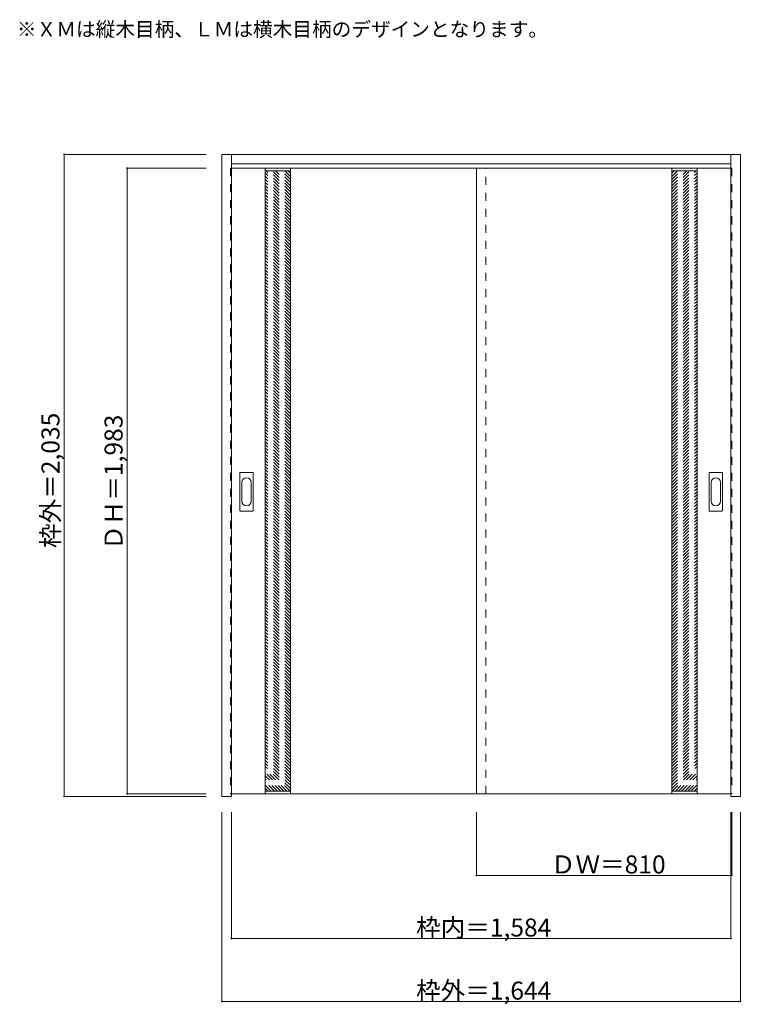
# Model space of a CAD drawing. Units: millimetres. Extents: x -1492 to 796, y -1573 to 1548.
import ezdxf

# ---------------------------------------------------------------- set-up
doc = ezdxf.new("R2010")
doc.units = ezdxf.units.MM
doc.header["$LTSCALE"] = 30
doc.linetypes.add('JWW_DASHED1', pattern=[1.693333, 0.846667, -0.846667])
for name, color, linetype in [('0-0', 7, 'Continuous'), ('寸法', 7, 'Continuous'), ('文字', 7, 'Continuous')]:
    doc.layers.add(name, color=color, linetype=linetype)

msp = doc.modelspace()

# ---------------------------------------------------------------- linework, layer by layer
at = {"layer": '0-0', "color": 92, "linetype": 'Continuous', "lineweight": 13}
for p, q in [((-851, -914.7), (-851, 1120.8)), ((-851, 1120.8), (793, 1120.8)), ((-821, -914.7), (-821, 1120.8)), ((763, -905.6), (763, 1120.8)), ((793, -914.7), (793, 1120.8)), ((-821, 1090.8), (763, 1090.8)), ((-14, 1076.8), (-821, 1076.8)), ((-714, -906.2), (-714, 1076.8)), ((-634, -906.2), (-634, 1076.8)), ((-44, -906.2), (-44, 1076.8)), ((-44, 1076.8), (763, 1076.8)), ((576, -906.2), (576, 1076.8)), ((656, -906.2), (656, 1076.8)), ((-794, -8.2), (-794, 110.8)), ((-753.5, 112.3), (-792.5, 112.3)), ((-752, -8.2), (-752, 110.8)), ((694, -8.2), (694, 110.8)), ((734.5, 112.3), (695.5, 112.3)), ((736, -8.2), (736, 110.8)), ((-792.5, -9.7), (-753.5, -9.7)), ((695.5, -9.7), (734.5, -9.7)), ((-821, -914.7), (-851, -914.7)), ((-821, -906.2), (-14, -906.2)), ((763, -906.2), (-44, -906.2)), ((763, -906), (763, -905.6)), ((763, -914.7), (763, -906)), ((793, -914.7), (763, -914.7))]:
    msp.add_line(p, q, dxfattribs=at)
at = {"layer": '0-0', "color": 120, "linetype": 'JWW_DASHED1', "lineweight": 5}
for p, q in [((-824, 1076.8), (-824, -906.2)), ((-821, 1076.8), (-824, 1076.8)), ((-634, 981.8), (-714, 1061.8)), ((-634, 991.7), (-711.1, 1068.8)), ((-634, 1001.6), (-701.2, 1068.8)), ((-634, 1011.5), (-691.3, 1068.8)), ((-634, 1021.4), (-681.4, 1068.8)), ((-634, 1031.3), (-671.5, 1068.8)), ((-634, 1041.2), (-661.6, 1068.8)), ((-634, 1051.1), (-651.7, 1068.8)), ((-634, 1061), (-641.8, 1068.8)), ((-14, -906.2), (-14, 1076.8)), ((576, 991.7), (653.1, 1068.8)), ((576, 1001.6), (643.2, 1068.8)), ((576, 1011.5), (633.3, 1068.8)), ((576, 1021.4), (623.4, 1068.8)), ((576, 1031.3), (613.5, 1068.8)), ((576, 1041.2), (603.6, 1068.8)), ((576, 1051.1), (593.7, 1068.8)), ((576, 1061), (583.8, 1068.8)), ((576, 981.8), (656, 1061.8)), ((763, 1076.8), (766, 1076.8)), ((766, 1076.8), (766, -906.2)), ((-634, 971.9), (-714, 1051.9)), ((-634, 962), (-714, 1042)), ((-634, 952.1), (-714, 1032.1)), ((576, 971.9), (656, 1051.9)), ((576, 962), (656, 1042)), ((576, 952.1), (656, 1032.1)), ((-634, 942.2), (-714, 1022.2)), ((-634, 932.3), (-714, 1012.3)), ((-634, 922.4), (-714, 1002.4)), ((576, 942.2), (656, 1022.2)), ((576, 932.3), (656, 1012.3)), ((576, 922.4), (656, 1002.4)), ((-634, 912.5), (-714, 992.5)), ((-634, 902.6), (-714, 982.6)), ((-634, 892.7), (-714, 972.7)), ((576, 912.5), (656, 992.5)), ((576, 902.6), (656, 982.6)), ((576, 892.7), (656, 972.7)), ((-634, 882.8), (-714, 962.8)), ((-634, 872.9), (-714, 952.9)), ((-634, 863), (-714, 943)), ((576, 882.8), (656, 962.8)), ((576, 872.9), (656, 952.9)), ((576, 863), (656, 943)), ((-634, 853.1), (-714, 933.1)), ((-634, 843.2), (-714, 923.2)), ((-634, 833.3), (-714, 913.3)), ((576, 853.1), (656, 933.1)), ((576, 843.2), (656, 923.2)), ((576, 833.3), (656, 913.3)), ((-634, 823.4), (-714, 903.4)), ((-634, 813.5), (-714, 893.5)), ((-634, 803.6), (-714, 883.6)), ((576, 823.4), (656, 903.4)), ((576, 813.5), (656, 893.5)), ((576, 803.6), (656, 883.6)), ((-634, 793.7), (-714, 873.7)), ((-634, 783.8), (-714, 863.8)), ((-634, 773.9), (-714, 853.9)), ((-634, 764), (-714, 844)), ((576, 793.7), (656, 873.7)), ((576, 783.8), (656, 863.8)), ((576, 773.9), (656, 853.9)), ((576, 764), (656, 844)), ((-634, 754.1), (-714, 834.1)), ((-634, 744.2), (-714, 824.2)), ((-634, 734.3), (-714, 814.3)), ((576, 754.1), (656, 834.1)), ((576, 744.2), (656, 824.2)), ((576, 734.3), (656, 814.3)), ((-634, 724.4), (-714, 804.4)), ((-634, 714.5), (-714, 794.5)), ((-634, 704.6), (-714, 784.6)), ((576, 724.4), (656, 804.4)), ((576, 714.5), (656, 794.5)), ((576, 704.6), (656, 784.6)), ((-634, 694.7), (-714, 774.7)), ((-634, 684.8), (-714, 764.8)), ((-634, 674.9), (-714, 754.9)), ((576, 694.7), (656, 774.7)), ((576, 684.8), (656, 764.8)), ((576, 674.9), (656, 754.9)), ((-634, 665), (-714, 745)), ((-634, 655.1), (-714, 735.1)), ((-634, 645.2), (-714, 725.2)), ((576, 665), (656, 745)), ((576, 655.1), (656, 735.1)), ((576, 645.2), (656, 725.2)), ((-634, 635.3), (-714, 715.3)), ((-634, 625.4), (-714, 705.4)), ((-634, 615.5), (-714, 695.5)), ((576, 635.3), (656, 715.3)), ((576, 625.4), (656, 705.4)), ((576, 615.5), (656, 695.5)), ((-634, 605.6), (-714, 685.6)), ((-634, 595.7), (-714, 675.7)), ((-634, 585.8), (-714, 665.8)), ((-634, 575.9), (-714, 655.9)), ((576, 605.6), (656, 685.6)), ((576, 595.7), (656, 675.7)), ((576, 585.8), (656, 665.8)), ((576, 575.9), (656, 655.9)), ((-634, 566), (-714, 646)), ((-634, 556.1), (-714, 636.1)), ((-634, 546.2), (-714, 626.2)), ((576, 566), (656, 646)), ((576, 556.1), (656, 636.1)), ((576, 546.2), (656, 626.2)), ((-634, 536.3), (-714, 616.3)), ((-634, 526.4), (-714, 606.4)), ((-634, 516.5), (-714, 596.5)), ((576, 536.3), (656, 616.3)), ((576, 526.4), (656, 606.4)), ((576, 516.5), (656, 596.5)), ((-634, 506.6), (-714, 586.6)), ((-634, 496.7), (-714, 576.7)), ((-634, 486.8), (-714, 566.8)), ((576, 506.6), (656, 586.6)), ((576, 496.7), (656, 576.7)), ((576, 486.8), (656, 566.8)), ((-634, 476.9), (-714, 556.9)), ((-634, 467), (-714, 547)), ((-634, 457.1), (-714, 537.1)), ((576, 476.9), (656, 556.9)), ((576, 467), (656, 547)), ((576, 457.1), (656, 537.1)), ((-634, 447.2), (-714, 527.2)), ((-634, 437.3), (-714, 517.3)), ((-634, 427.4), (-714, 507.4)), ((576, 447.2), (656, 527.2)), ((576, 437.3), (656, 517.3)), ((576, 427.4), (656, 507.4)), ((-634, 417.5), (-714, 497.5)), ((-634, 407.6), (-714, 487.6)), ((-634, 397.7), (-714, 477.7)), ((576, 417.5), (656, 497.5)), ((576, 407.6), (656, 487.6)), ((576, 397.7), (656, 477.7)), ((-634, 387.8), (-714, 467.8)), ((-634, 377.9), (-714, 457.9)), ((-634, 368), (-714, 448)), ((-634, 358.1), (-714, 438.1)), ((576, 387.8), (656, 467.8)), ((576, 377.9), (656, 457.9)), ((576, 368), (656, 448)), ((576, 358.1), (656, 438.1)), ((-634, 348.2), (-714, 428.2)), ((-634, 338.3), (-714, 418.3)), ((-634, 328.4), (-714, 408.4)), ((576, 348.2), (656, 428.2)), ((576, 338.3), (656, 418.3)), ((576, 328.4), (656, 408.4)), ((-634, 318.5), (-714, 398.5)), ((-634, 308.6), (-714, 388.6)), ((-634, 298.7), (-714, 378.7)), ((576, 318.5), (656, 398.5)), ((576, 308.6), (656, 388.6)), ((576, 298.7), (656, 378.7)), ((-634, 288.8), (-714, 368.8)), ((-634, 278.9), (-714, 358.9)), ((-634, 269), (-714, 349)), ((576, 288.8), (656, 368.8)), ((576, 278.9), (656, 358.9)), ((576, 269), (656, 349)), ((-634, 259.1), (-714, 339.1)), ((-634, 249.2), (-714, 329.2)), ((-634, 239.3), (-714, 319.3)), ((576, 259.1), (656, 339.1)), ((576, 249.2), (656, 329.2)), ((576, 239.3), (656, 319.3)), ((-634, 229.4), (-714, 309.4)), ((-634, 219.5), (-714, 299.5)), ((-634, 209.6), (-714, 289.6)), ((576, 229.4), (656, 309.4)), ((576, 219.5), (656, 299.5)), ((576, 209.6), (656, 289.6)), ((-634, 199.7), (-714, 279.7)), ((-634, 189.8), (-714, 269.8)), ((-634, 179.9), (-714, 259.9)), ((-634, 170), (-714, 250)), ((576, 199.7), (656, 279.7)), ((576, 189.8), (656, 269.8)), ((576, 179.9), (656, 259.9)), ((576, 170), (656, 250)), ((-634, 160.2), (-714, 240.2)), ((-634, 150.3), (-714, 230.3)), ((-634, 140.4), (-714, 220.4)), ((576, 160.2), (656, 240.2)), ((576, 150.3), (656, 230.3)), ((576, 140.4), (656, 220.4)), ((-634, 130.5), (-714, 210.5)), ((-634, 120.6), (-714, 200.6)), ((-634, 110.7), (-714, 190.7)), ((576, 130.5), (656, 210.5)), ((576, 120.6), (656, 200.6)), ((576, 110.7), (656, 190.7)), ((-634, 100.8), (-714, 180.8)), ((-634, 90.9), (-714, 170.9)), ((-634, 81), (-714, 161)), ((576, 100.8), (656, 180.8)), ((576, 90.9), (656, 170.9)), ((576, 81), (656, 161)), ((-634, 71.1), (-714, 151.1)), ((-634, 61.2), (-714, 141.2)), ((-634, 51.3), (-714, 131.3)), ((576, 71.1), (656, 151.1)), ((576, 61.2), (656, 141.2)), ((576, 51.3), (656, 131.3)), ((-634, 41.4), (-714, 121.4)), ((-634, 31.5), (-714, 111.5)), ((-634, 21.6), (-714, 101.6)), ((576, 41.4), (656, 121.4)), ((576, 31.5), (656, 111.5)), ((576, 21.6), (656, 101.6)), ((-634, 11.7), (-714, 91.7)), ((-634, 1.8), (-714, 81.8)), ((-634, -8.1), (-714, 71.9)), ((576, 11.7), (656, 91.7)), ((576, 1.8), (656, 81.8)), ((576, -8.1), (656, 71.9)), ((-634, -18), (-714, 62)), ((-634, -27.9), (-714, 52.1)), ((-634, -37.8), (-714, 42.2)), ((-634, -47.7), (-714, 32.3)), ((576, -18), (656, 62)), ((576, -27.9), (656, 52.1)), ((576, -37.8), (656, 42.2)), ((576, -47.7), (656, 32.3)), ((-634, -57.6), (-714, 22.4)), ((-634, -67.5), (-714, 12.5)), ((-634, -77.4), (-714, 2.6)), ((576, -57.6), (656, 22.4)), ((576, -67.5), (656, 12.5)), ((576, -77.4), (656, 2.6)), ((-634, -87.3), (-714, -7.3)), ((-634, -97.2), (-714, -17.2)), ((-634, -107.1), (-714, -27.1)), ((576, -87.3), (656, -7.3)), ((576, -97.2), (656, -17.2)), ((576, -107.1), (656, -27.1)), ((-634, -117), (-714, -37)), ((-634, -126.9), (-714, -46.9)), ((-634, -136.8), (-714, -56.8)), ((576, -117), (656, -37)), ((576, -126.9), (656, -46.9)), ((576, -136.8), (656, -56.8)), ((-634, -146.7), (-714, -66.7)), ((-634, -156.6), (-714, -76.6)), ((-634, -166.5), (-714, -86.5)), ((576, -146.7), (656, -66.7)), ((576, -156.6), (656, -76.6)), ((576, -166.5), (656, -86.5)), ((-634, -176.4), (-714, -96.4)), ((-634, -186.3), (-714, -106.3)), ((-634, -196.2), (-714, -116.2)), ((576, -176.4), (656, -96.4)), ((576, -186.3), (656, -106.3)), ((576, -196.2), (656, -116.2)), ((-634, -206.1), (-714, -126.1)), ((-634, -216), (-714, -136)), ((-634, -225.9), (-714, -145.9)), ((-634, -235.8), (-714, -155.8)), ((576, -206.1), (656, -126.1)), ((576, -216), (656, -136)), ((576, -225.9), (656, -145.9)), ((576, -235.8), (656, -155.8)), ((-634, -245.7), (-714, -165.7)), ((-634, -255.6), (-714, -175.6)), ((-634, -265.5), (-714, -185.5)), ((576, -245.7), (656, -165.7)), ((576, -255.6), (656, -175.6)), ((576, -265.5), (656, -185.5)), ((-634, -275.4), (-714, -195.4)), ((-634, -285.3), (-714, -205.3)), ((-634, -295.2), (-714, -215.2)), ((576, -275.4), (656, -195.4)), ((576, -285.3), (656, -205.3)), ((576, -295.2), (656, -215.2)), ((-634, -305.1), (-714, -225.1)), ((-634, -315), (-714, -235)), ((-634, -324.9), (-714, -244.9)), ((576, -305.1), (656, -225.1)), ((576, -315), (656, -235)), ((576, -324.9), (656, -244.9)), ((-634, -334.8), (-714, -254.8)), ((-634, -344.7), (-714, -264.7)), ((-634, -354.6), (-714, -274.6)), ((576, -334.8), (656, -254.8)), ((576, -344.7), (656, -264.7)), ((576, -354.6), (656, -274.6)), ((-634, -364.5), (-714, -284.5)), ((-634, -374.4), (-714, -294.4)), ((-634, -384.3), (-714, -304.3)), ((576, -364.5), (656, -284.5)), ((576, -374.4), (656, -294.4)), ((576, -384.3), (656, -304.3)), ((-634, -394.2), (-714, -314.2)), ((-634, -404.1), (-714, -324.1)), ((-634, -414), (-714, -334)), ((576, -394.2), (656, -314.2)), ((576, -404.1), (656, -324.1)), ((576, -414), (656, -334)), ((-634, -423.9), (-714, -343.9)), ((-634, -433.8), (-714, -353.8)), ((-634, -443.7), (-714, -363.7)), ((-634, -453.6), (-714, -373.6)), ((576, -423.9), (656, -343.9)), ((576, -433.8), (656, -353.8)), ((576, -443.7), (656, -363.7)), ((576, -453.6), (656, -373.6)), ((-634, -463.5), (-714, -383.5)), ((-634, -473.4), (-714, -393.4)), ((-634, -483.3), (-714, -403.3)), ((576, -463.5), (656, -383.5)), ((576, -473.4), (656, -393.4)), ((576, -483.3), (656, -403.3)), ((-634, -493.2), (-714, -413.2)), ((-634, -503.1), (-714, -423.1)), ((-634, -513), (-714, -433)), ((576, -493.2), (656, -413.2)), ((576, -503.1), (656, -423.1)), ((576, -513), (656, -433)), ((-634, -522.9), (-714, -442.9)), ((-634, -532.8), (-714, -452.8)), ((-634, -542.7), (-714, -462.7)), ((576, -522.9), (656, -442.9)), ((576, -532.8), (656, -452.8)), ((576, -542.7), (656, -462.7)), ((-634, -552.6), (-714, -472.6)), ((-634, -562.5), (-714, -482.5)), ((-634, -572.4), (-714, -492.4)), ((576, -552.6), (656, -472.6)), ((576, -562.5), (656, -482.5)), ((576, -572.4), (656, -492.4)), ((-634, -582.3), (-714, -502.3)), ((-634, -592.2), (-714, -512.2)), ((-634, -602.1), (-714, -522.1)), ((576, -582.3), (656, -502.3)), ((576, -592.2), (656, -512.2)), ((576, -602.1), (656, -522.1)), ((-634, -612), (-714, -532)), ((-634, -621.9), (-714, -541.9)), ((-634, -631.8), (-714, -551.8)), ((-634, -641.7), (-714, -561.7)), ((576, -612), (656, -532)), ((576, -621.9), (656, -541.9)), ((576, -631.8), (656, -551.8)), ((576, -641.7), (656, -561.7)), ((-634, -651.6), (-714, -571.6)), ((-634, -661.5), (-714, -581.5)), ((-634, -671.4), (-714, -591.4)), ((576, -651.6), (656, -571.6)), ((576, -661.5), (656, -581.5)), ((576, -671.4), (656, -591.4)), ((-634, -681.3), (-714, -601.3)), ((-634, -691.2), (-714, -611.2)), ((-634, -701.1), (-714, -621.1)), ((576, -681.3), (656, -601.3)), ((576, -691.2), (656, -611.2)), ((576, -701.1), (656, -621.1)), ((-634, -711), (-714, -631)), ((-634, -720.9), (-714, -640.9)), ((-634, -730.8), (-714, -650.8)), ((576, -711), (656, -631)), ((576, -720.9), (656, -640.9)), ((576, -730.8), (656, -650.8)), ((-634, -740.7), (-714, -660.7)), ((-634, -750.6), (-714, -670.6)), ((-634, -760.5), (-714, -680.5)), ((576, -740.7), (656, -660.7)), ((576, -750.6), (656, -670.6)), ((576, -760.5), (656, -680.5)), ((-634, -770.4), (-714, -690.4)), ((-634, -780.3), (-714, -700.3)), ((-634, -790.2), (-714, -710.2)), ((576, -770.4), (656, -690.4)), ((576, -780.3), (656, -700.3)), ((576, -790.2), (656, -710.2)), ((-634, -800.1), (-714, -720.1)), ((-634, -810), (-714, -730)), ((-634, -819.9), (-714, -739.9)), ((576, -800.1), (656, -720.1)), ((576, -810), (656, -730)), ((576, -819.9), (656, -739.9)), ((-634, -829.8), (-714, -749.8)), ((-634, -839.7), (-714, -759.7)), ((-634, -849.6), (-714, -769.6)), ((-634, -859.5), (-714, -779.5)), ((576, -829.8), (656, -749.8)), ((576, -839.7), (656, -759.7)), ((576, -849.6), (656, -769.6)), ((576, -859.5), (656, -779.5)), ((-634, -869.4), (-714, -789.4)), ((-634, -879.3), (-714, -799.3)), ((-634, -889.2), (-714, -809.2)), ((576, -869.4), (656, -789.4)), ((576, -879.3), (656, -799.3)), ((576, -889.2), (656, -809.2)), ((-634.9, -898.2), (-714, -819.1)), ((-644.8, -898.2), (-714, -829)), ((-654.7, -898.2), (-714, -838.9)), ((576.9, -898.2), (656, -819.1)), ((586.8, -898.2), (656, -829)), ((596.7, -898.2), (656, -838.9)), ((-664.6, -898.2), (-714, -848.8)), ((-674.5, -898.2), (-714, -858.7)), ((-684.4, -898.2), (-714, -868.6)), ((606.6, -898.2), (656, -848.8)), ((616.5, -898.2), (656, -858.7)), ((626.4, -898.2), (656, -868.6)), ((-694.3, -898.2), (-714, -878.5)), ((-704.2, -898.2), (-714, -888.4)), ((636.3, -898.2), (656, -878.5)), ((646.2, -898.2), (656, -888.4)), ((-824, -906.2), (-821, -906.2)), ((766, -906.2), (763, -906.2))]:
    msp.add_line(p, q, dxfattribs=at)
at = {"layer": '0-0', "color": 7, "linetype": 'Continuous', "lineweight": 9}
for p, q in [((-634, 1068.8), (-714, 1068.8)), ((576, 1068.8), (656, 1068.8)), ((-788, 80.9), (-788, 21.7)), ((-758, 21.7), (-758, 80.9)), ((700, 80.9), (700, 21.7)), ((730, 21.7), (730, 80.9)), ((-634, -898.2), (-714, -898.2)), ((576, -898.2), (656, -898.2))]:
    msp.add_line(p, q, dxfattribs=at)
at = {"layer": '0-0', "color": 92, "linetype": 'Continuous', "lineweight": 13}
for centre, start, end in [((-792.5, 110.8), 90, 180), ((-753.5, 110.8), 0, 90), ((695.5, 110.8), 90, 180), ((734.5, 110.8), 0, 90), ((-792.5, -8.2), 180, 270), ((-753.5, -8.2), 270, 0), ((695.5, -8.2), 180, 270), ((734.5, -8.2), 270, 0)]:
    msp.add_arc(centre, 1.5, start, end, dxfattribs=at)
at = {"layer": '0-0', "color": 7, "linetype": 'Continuous', "lineweight": 9}
for centre, start, end in [((-773, 80.9), 0, 180), ((715, 80.9), 0, 180), ((-773, 21.7), 180, 0), ((715, 21.7), 180, 0)]:
    msp.add_arc(centre, 15, start, end, dxfattribs=at)
at = {"layer": '寸法', "color": 120, "linetype": 'Continuous', "lineweight": 5}
for p, q in [((-1351, 1120.8), (-1351, -914.7)), ((-1351, 1120.8), (-901, 1120.8)), ((-1151, 1076.8), (-901, 1076.8)), ((-1151, 1076.8), (-1151, -906.2)), ((-1351, -914.7), (-901, -914.7)), ((-1151, -906.2), (-901, -906.2)), ((-851, -1564.7), (-851, -964.7)), ((-821, -1364.7), (-821, -964.7)), ((-44, -1164.7), (-44, -964.7)), ((763, -1364.7), (763, -964.7)), ((766, -1164.7), (766, -964.7)), ((793, -1564.7), (793, -964.7)), ((-44, -1164.7), (766, -1164.7)), ((-821, -1364.7), (763, -1364.7)), ((-851, -1564.7), (793, -1564.7))]:
    msp.add_line(p, q, dxfattribs=at)
at = {"layer": '寸法', "color": 7, "linetype": 'Continuous', "lineweight": 9, "const_width": 3}
for points in [[(-1349.5, 1120.8, 0.414214), (-1351, 1122.3, 0.414214), (-1352.5, 1120.8, 0.414214), (-1351, 1119.3, 0.414214)], [(-1149.5, 1076.8, 0.414214), (-1151, 1078.3, 0.414214), (-1152.5, 1076.8, 0.414214), (-1151, 1075.3, 0.414214)], [(-1149.5, -906.2, 0.414214), (-1151, -904.7, 0.414214), (-1152.5, -906.2, 0.414214), (-1151, -907.7, 0.414214)], [(-1349.5, -914.7, 0.414214), (-1351, -913.2, 0.414214), (-1352.5, -914.7, 0.414214), (-1351, -916.2, 0.414214)], [(-42.5, -1164.7, 0.414214), (-44, -1163.2, 0.414214), (-45.5, -1164.7, 0.414214), (-44, -1166.2, 0.414214)], [(767.5, -1164.7, 0.414214), (766, -1163.2, 0.414214), (764.5, -1164.7, 0.414214), (766, -1166.2, 0.414214)], [(-819.5, -1364.7, 0.414214), (-821, -1363.2, 0.414214), (-822.5, -1364.7, 0.414214), (-821, -1366.2, 0.414214)], [(764.5, -1364.7, 0.414214), (763, -1363.2, 0.414214), (761.5, -1364.7, 0.414214), (763, -1366.2, 0.414214)], [(-849.5, -1564.7, 0.414214), (-851, -1563.2, 0.414214), (-852.5, -1564.7, 0.414214), (-851, -1566.2, 0.414214)], [(794.5, -1564.7, 0.414214), (793, -1563.2, 0.414214), (791.5, -1564.7, 0.414214), (793, -1566.2, 0.414214)]]:
    msp.add_lwpolyline(points, format="xyb", close=True, dxfattribs=at)

# ---------------------------------------------------------------- texts
at = {"layer": '寸法', "color": 7, "linetype": 'Continuous', "lineweight": 70, "char_height": 57.15, "width": 412.5, "attachment_point": 7, "rotation": 90}
for s, insert in [('{\\fＭＳ ゴシック|b0|i0|c128|p49;枠外＝2,035}', (-1366, -126.9)), ('{\\fＭＳ ゴシック|b0|i0|c128|p49;ＤＨ＝1,983}', (-1166, -132.9))]:
    msp.add_mtext(s, dxfattribs=dict(at, insert=insert))
at = {"layer": '寸法', "color": 7, "linetype": 'Continuous', "lineweight": 211, "char_height": 57.15, "attachment_point": 7}
for s, insert, width in [('{\\fＭＳ ゴシック|b0|i0|c128|p49;ＤＷ＝810}', (192.3, -1158.6), 337.5), ('{\\fＭＳ ゴシック|b0|i0|c128|p49;枠内＝1,584}', (-235.2, -1358.6), 412.5), ('{\\fＭＳ ゴシック|b0|i0|c128|p49;枠外＝1,644}', (-235.2, -1558.6), 412.5)]:
    msp.add_mtext(s, dxfattribs=dict(at, insert=insert, width=width))
at = {"layer": '文字', "color": 7, "linetype": 'Continuous', "lineweight": 9, "insert": (-1501, 1494.5), "char_height": 45.72, "width": 1620, "attachment_point": 7}
msp.add_mtext('{\\fＭＳ ゴシック|b0|i0|c128|p49;※ＸＭは縦木目柄、ＬＭは横木目柄のデザインとなります。}', dxfattribs=at)

doc.saveas('drawing.dxf')
